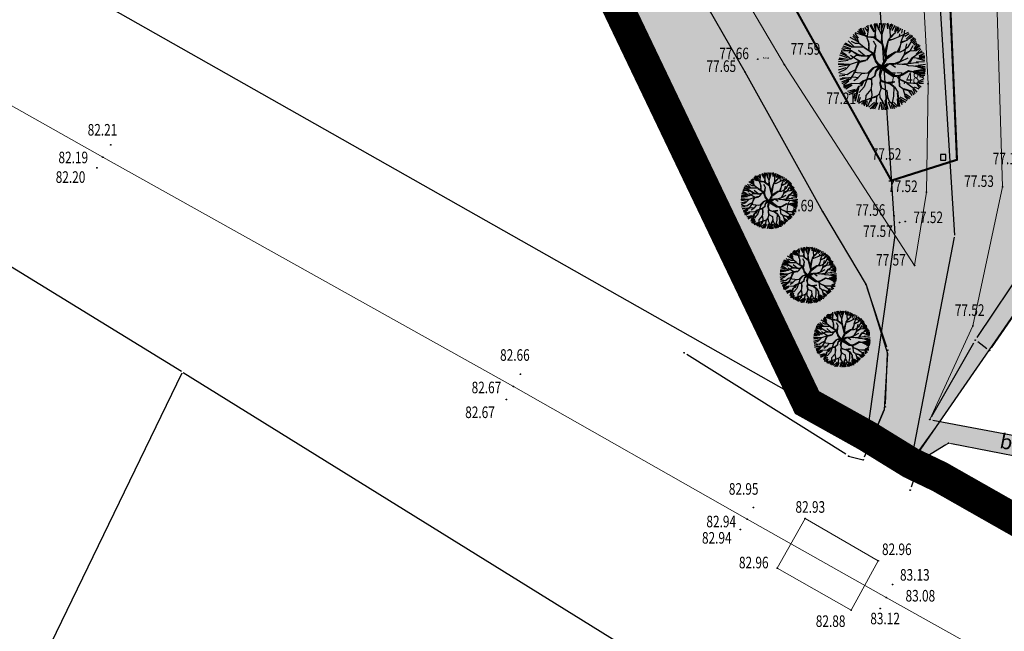
# Model space of a CAD drawing. Units: metres. Extents: x 7429141 to 14937435, y 5088069 to 10177354.
# Drawn here: x 7429348 to 7429441, y 5088318 to 5088376 of the extents above; entities that cross this region are included whole.
import ezdxf
from ezdxf.enums import TextEntityAlignment as Align

# ---------------------------------------------------------------- set-up
doc = ezdxf.new("R2010")
doc.units = ezdxf.units.M
doc.header["$MEASUREMENT"] = 0
doc.header["$PDMODE"] = 32
doc.header["$PDSIZE"] = 0.05
doc.linetypes.add('DASHED2', pattern=[0.375, 0.25, -0.125])
doc.linetypes.add('DASHEDX2', pattern=[1.5, 1, -0.5])
doc.layers.get('0').update_dxf_attribs({"color": 254})
for name, color, linetype in [('3D_GPS', 253, 'Continuous'), ('3D_pikir', 253, 'Continuous'), ('Beton', 253, 'Continuous'), ('Betonska staza hatch', 252, 'Continuous'), ('dj - regulacija pristupne', 253, 'DASHEDX2'), ('Granica obuhvata', 1, 'Continuous'), ('Kante za otpatke', 35, 'Continuous'), ('Kontinualna kinematika', 253, 'Continuous'), ('KONTURE ZELENILA', 250, 'Continuous'), ('Kote_GPS', 253, 'Continuous'), ('medjne_tacke', 253, 'Continuous'), ('OSTALE_LINIJE', 253, 'Continuous'), ('PARKOVSKO UREDJENJE POVRSINE', 92, 'Continuous'), ('Pikiri', 253, 'Continuous'), ('Point', 253, 'Continuous'), ('Poljski put', 253, 'Continuous'), ('Povrsina javne namene', 212, 'Continuous'), ('R - zona saobr povrs S', 253, 'Continuous'), ('Staza_betonska', 253, 'Continuous'), ('Z-visoki', 90, 'Continuous')]:
    doc.layers.add(name, color=color, linetype=linetype)
doc.layers.add('parcele', color=253, linetype='Continuous', lineweight=25)
doc.layers.add('Pruga', color=253, linetype='Continuous', lineweight=25)
doc.styles.add('Arial', font='arial.ttf')
doc.styles.add('ELEV', font='ROMANS', dxfattribs={"width": 0.75, "height": 0.08})
doc.styles.add('style5', font='txt')

# ---------------------------------------------------------------- blocks, each defined once
blk = doc.blocks.new('DOT', base_point=(100, 100))
at = {"color": 0}
blk.add_point((100, 100), dxfattribs=at)
at = {"flags": 1}
for tag in ['FEATURE_CODE', 'NAME']:
    blk.add_attdef(tag, (0, 0), '', height=1, dxfattribs=at)
blk = doc.blocks.new('T1')
at = {"linetype": 'Continuous'}
blk.add_point((0, 0), dxfattribs=at)
blk.add_attdef('OZN-TAC', (0, 0), '', height=2)
blk = doc.blocks.new('02PTRX04')
at = {"color": 0, "linetype": 'ByBlock'}
for p, q in [((-0.184, 0.464), (-0.164, 0.441)), ((-0.158, 0.427), (-0.164, 0.474)), ((-0.144, 0.474), (-0.096, 0.398)), ((-0.08, 0.384), (-0.128, 0.483)), ((-0.099, 0.486), (-0.083, 0.431)), ((-0.08, 0.451), (-0.087, 0.493)), ((-0.08, 0.493), (-0.076, 0.453)), ((-0.078, 0.373), (-0.072, 0.496)), ((-0.039, 0.423), (-0.063, 0.493)), ((-0.037, 0.425), (-0.028, 0.5)), ((-0.01, 0.421), (0.017, 0.499)), ((-0.01, 0.497), (-0.01, 0.421)), ((-0.005, 0.36), (0.036, 0.5)), ((0.05, 0.489), (0.06, 0.433)), ((0.09, 0.421), (0.061, 0.498)), ((0.091, 0.454), (0.111, 0.489)), ((0.091, 0.486), (0.091, 0.454)), ((0.092, 0.423), (0.124, 0.481)), ((0.144, 0.471), (0.109, 0.413)), ((0.144, 0.401), (0.162, 0.464)), ((0.147, 0.386), (0.182, 0.461)), ((-0.338, 0.35), (-0.278, 0.285)), ((-0.286, 0.32), (-0.332, 0.369)), ((-0.313, 0.381), (-0.278, 0.325)), ((-0.217, 0.356), (-0.31, 0.386)), ((-0.283, 0.406), (-0.242, 0.381)), ((-0.216, 0.36), (-0.269, 0.427)), ((-0.261, 0.427), (-0.217, 0.371)), ((-0.217, 0.371), (-0.252, 0.436)), ((-0.205, 0.365), (-0.246, 0.44)), ((-0.225, 0.446), (-0.195, 0.375)), ((-0.168, 0.337), (-0.216, 0.36)), ((-0.205, 0.448), (-0.167, 0.398)), ((-0.168, 0.341), (-0.205, 0.365)), ((-0.162, 0.406), (-0.175, 0.431)), ((-0.173, 0.321), (-0.158, 0.427)), ((-0.13, 0.339), (-0.168, 0.341)), ((-0.087, 0.337), (-0.13, 0.339)), ((-0.087, 0.337), (-0.078, 0.39)), ((-0.078, 0.39), (-0.08, 0.451)), ((-0.08, 0.343), (-0.078, 0.328)), ((-0.069, 0.317), (-0.078, 0.373)), ((-0.007, 0.36), (-0.037, 0.425)), ((-0.011, 0.272), (-0.005, 0.358)), ((0.002, 0.264), (-0.007, 0.36)), ((0.094, 0.335), (0.09, 0.421)), ((0.094, 0.347), (0.147, 0.388)), ((0.096, 0.335), (0.147, 0.386)), ((0.122, 0.313), (0.193, 0.345)), ((0.172, 0.408), (0.194, 0.448)), ((0.172, 0.385), (0.217, 0.436)), ((0.193, 0.345), (0.3, 0.395)), ((0.195, 0.347), (0.199, 0.375)), ((0.222, 0.383), (0.232, 0.428)), ((0.233, 0.337), (0.25, 0.36)), ((0.25, 0.36), (0.259, 0.418)), ((0.258, 0.35), (0.308, 0.378)), ((0.273, 0.315), (0.323, 0.365)), ((0.287, 0.306), (0.341, 0.362)), ((0.306, 0.328), (0.345, 0.356)), ((0.306, 0.324), (0.35, 0.347)), ((-0.361, 0.206), (-0.447, 0.236)), ((-0.351, 0.223), (-0.435, 0.259)), ((-0.351, 0.225), (-0.426, 0.262)), ((-0.336, 0.225), (-0.42, 0.27)), ((-0.328, 0.231), (-0.392, 0.297)), ((-0.278, 0.285), (-0.369, 0.335)), ((-0.308, 0.264), (-0.351, 0.287)), ((-0.269, 0.264), (-0.308, 0.264)), ((-0.265, 0.266), (-0.286, 0.32)), ((-0.211, 0.225), (-0.265, 0.266)), ((-0.173, 0.321), (-0.155, 0.266)), ((-0.155, 0.283), (-0.173, 0.321)), ((-0.097, 0.332), (-0.168, 0.337)), ((-0.155, 0.266), (-0.158, 0.193)), ((-0.149, 0.188), (-0.155, 0.283)), ((-0.072, 0.238), (-0.102, 0.291)), ((-0.003, 0.257), (-0.097, 0.332)), ((-0.093, 0.152), (-0.074, 0.236)), ((-0.084, 0.15), (-0.072, 0.238)), ((0.004, 0.259), (-0.069, 0.317)), ((0.038, 0.098), (-0.003, 0.257)), ((0.034, 0.161), (0.004, 0.259)), ((0.031, 0.176), (0.068, 0.296)), ((0.044, 0.156), (0.072, 0.304)), ((0.072, 0.304), (0.094, 0.335)), ((0.075, 0.298), (0.122, 0.313)), ((0.081, 0.311), (0.124, 0.315)), ((0.178, 0.176), (0.203, 0.234)), ((0.199, 0.203), (0.214, 0.272)), ((0.212, 0.277), (0.233, 0.337)), ((0.214, 0.272), (0.287, 0.306)), ((0.218, 0.285), (0.285, 0.304)), ((0.24, 0.184), (0.3, 0.229)), ((0.253, 0.143), (0.279, 0.262)), ((0.3, 0.229), (0.341, 0.3)), ((0.317, 0.18), (0.354, 0.244)), ((0.321, 0.3), (0.361, 0.335)), ((0.341, 0.3), (0.375, 0.326)), ((0.341, 0.274), (0.384, 0.31)), ((0.351, 0.267), (0.386, 0.292)), ((0.361, 0.249), (0.396, 0.274)), ((0.366, 0.206), (0.401, 0.262)), ((0.369, 0.186), (0.42, 0.255)), ((0.369, 0.186), (0.431, 0.242)), ((-0.399, 0.1), (-0.487, 0.13)), ((-0.4, 0.118), (-0.48, 0.154)), ((-0.404, 0.176), (-0.472, 0.183)), ((-0.409, 0.13), (-0.47, 0.168)), ((-0.411, 0.182), (-0.462, 0.203)), ((-0.359, 0.196), (-0.457, 0.216)), ((-0.351, 0.182), (-0.411, 0.182)), ((-0.359, 0.087), (-0.4, 0.118)), ((-0.353, 0.18), (-0.385, 0.156)), ((-0.26, 0.06), (-0.366, 0.128)), ((-0.295, 0.126), (-0.361, 0.087)), ((-0.216, 0.223), (-0.351, 0.223)), ((-0.269, 0.135), (-0.351, 0.182)), ((-0.286, 0.133), (-0.351, 0.18)), ((-0.215, 0.118), (-0.295, 0.126)), ((-0.22, 0.124), (-0.286, 0.133)), ((-0.2, 0.124), (-0.271, 0.186)), ((-0.205, 0.12), (-0.269, 0.135)), ((-0.13, 0.171), (-0.216, 0.223)), ((-0.16, 0.12), (-0.209, 0.12)), ((-0.106, 0.146), (-0.207, 0.214)), ((-0.143, 0.128), (-0.205, 0.12)), ((-0.138, 0.128), (-0.183, 0.075)), ((-0.151, 0.126), (-0.183, 0.075)), ((-0.113, 0.146), (-0.143, 0.128)), ((-0.11, 0.137), (-0.138, 0.128)), ((-0.087, 0.143), (-0.13, 0.171)), ((-0.11, 0.137), (-0.084, 0.077)), ((-0.095, 0.122), (-0.106, 0.146)), ((-0.078, 0.068), (-0.093, 0.141)), ((-0.074, 0.075), (-0.087, 0.143)), ((0.044, 0.152), (0.034, 0.161)), ((0.046, 0.092), (0.036, 0.15)), ((0.038, 0.163), (0.051, 0.214)), ((0.051, 0.092), (0.044, 0.152)), ((0.051, 0.115), (0.147, 0.171)), ((0.055, 0.102), (0.132, 0.154)), ((0.057, 0.092), (0.152, 0.167)), ((0.147, 0.171), (0.191, 0.176)), ((0.152, 0.167), (0.208, 0.171)), ((0.191, 0.176), (0.199, 0.203)), ((0.208, 0.171), (0.24, 0.184)), ((0.208, 0.062), (0.255, 0.141)), ((0.255, 0.141), (0.315, 0.18)), ((0.257, 0.156), (0.317, 0.182)), ((0.315, 0.18), (0.369, 0.186)), ((0.347, 0.105), (0.423, 0.158)), ((0.381, 0.181), (0.434, 0.216)), ((0.386, 0.143), (0.439, 0.201)), ((0.422, 0.128), (0.482, 0.151)), ((0.422, 0.125), (0.485, 0.125)), ((0.423, 0.158), (0.47, 0.161)), ((0.427, 0.163), (0.457, 0.183)), ((-0.505, 0.027), (-0.381, 0.023)), ((-0.392, 0.072), (-0.503, 0.057)), ((-0.374, 0.023), (-0.503, 0.034)), ((-0.426, 0.085), (-0.501, 0.077)), ((-0.392, 0.017), (-0.498, -0.001)), ((-0.497, 0.085), (-0.454, 0.087)), ((-0.396, 0.081), (-0.495, 0.098)), ((-0.368, 0.023), (-0.422, -0.033)), ((-0.361, 0.087), (-0.396, 0.081)), ((-0.265, 0.06), (-0.368, 0.023)), ((-0.275, 0.053), (-0.31, -0.039)), ((-0.265, 0.051), (-0.306, -0.037)), ((-0.301, 0.09), (-0.252, 0.064)), ((-0.183, 0.075), (-0.265, 0.06)), ((-0.263, 0.053), (-0.187, 0.07)), ((-0.046, 0.01), (-0.112, -0.016)), ((-0.039, 0.002), (-0.11, -0.018)), ((-0.037, 0.004), (-0.08, 0.064)), ((-0.042, 0.019), (-0.078, 0.068)), ((-0.008, 0.002), (-0.076, -0.059)), ((-0.039, 0.027), (-0.074, 0.075)), ((-0.074, -0.05), (-0.031, 0.008)), ((-0.02, 0.004), (-0.074, -0.05)), ((-0.005, 0.001), (-0.042, 0.019)), ((-0.005, 0.001), (-0.039, 0.027)), ((-0.008, 0.002), (-0.033, -0.104)), ((-0.008, 0.002), (0.038, 0.098)), ((-0.008, 0.002), (0.046, 0.092)), ((-0.008, 0.002), (0.006, -0.035)), ((0.008, 0.014), (0.004, 0.001)), ((0.004, 0.001), (0.012, -0.033)), ((0.012, -0.033), (0.016, 0.001)), ((0.016, 0.027), (0.051, 0.085)), ((0.016, 0.001), (0.016, 0.027)), ((0.017, 0.008), (0.06, 0.036)), ((0.019, -0.001), (0.051, 0.025)), ((0.027, -0.009), (0.077, 0.032)), ((0.051, 0.025), (0.081, 0.036)), ((0.077, 0.032), (0.098, 0.032)), ((0.081, 0.036), (0.148, 0.036)), ((0.098, 0.032), (0.152, -0.007)), ((0.111, 0.025), (0.156, 0.034)), ((0.141, 0.036), (0.208, 0.062)), ((0.148, 0.036), (0.191, 0.027)), ((0.165, 0.036), (0.21, 0.062)), ((0.191, 0.027), (0.296, 0.036)), ((0.214, 0.062), (0.294, 0.103)), ((0.227, 0.027), (0.272, 0.025)), ((0.262, 0.032), (0.294, 0.015)), ((0.294, 0.015), (0.358, 0.01)), ((0.296, 0.036), (0.347, 0.105)), ((0.302, 0.038), (0.382, 0.047)), ((0.313, 0.042), (0.352, 0.109)), ((0.352, 0.105), (0.485, 0.09)), ((0.358, 0.01), (0.491, -0.013)), ((0.382, 0.047), (0.412, 0.045)), ((0.384, 0.012), (0.49, 0.002)), ((0.386, 0.055), (0.482, 0.06)), ((0.401, 0.093), (0.482, 0.072)), ((0.409, 0.019), (0.495, 0.029)), ((0.422, 0.108), (0.485, 0.11)), ((-0.417, -0.014), (-0.505, -0.041)), ((-0.422, -0.033), (-0.501, -0.072)), ((-0.429, -0.102), (-0.495, -0.11)), ((-0.404, -0.095), (-0.488, -0.082)), ((-0.353, -0.059), (-0.404, -0.095)), ((-0.303, -0.041), (-0.37, -0.142)), ((-0.306, -0.037), (-0.353, -0.059)), ((-0.202, -0.08), (-0.329, -0.065)), ((-0.239, -0.084), (-0.28, -0.129)), ((-0.16, -0.076), (-0.239, -0.084)), ((-0.155, -0.078), (-0.207, -0.23)), ((-0.112, -0.016), (-0.17, -0.076)), ((-0.11, -0.018), (-0.16, -0.076)), ((-0.151, -0.076), (-0.099, -0.016)), ((-0.089, -0.104), (-0.123, -0.134)), ((-0.084, -0.108), (-0.099, -0.117)), ((-0.078, -0.048), (-0.089, -0.104)), ((-0.076, -0.059), (-0.084, -0.108)), ((-0.02, -0.013), (-0.035, -0.099)), ((-0.033, -0.104), (-0.02, -0.157)), ((-0.005, -0.035), (-0.024, -0.102)), ((-0.024, -0.102), (-0.016, -0.153)), ((0.006, -0.035), (0.122, -0.108)), ((0.021, -0.005), (0.146, -0.102)), ((0.021, -0.016), (0.117, -0.089)), ((0.023, -0.037), (0.021, -0.016)), ((0.115, -0.097), (0.023, -0.037)), ((0.117, -0.089), (0.034, -0.035)), ((0.146, -0.102), (0.115, -0.097)), ((0.122, -0.108), (0.163, -0.11)), ((0.152, -0.102), (0.173, -0.102)), ((0.163, -0.11), (0.191, -0.145)), ((0.173, -0.102), (0.218, -0.091)), ((0.186, -0.114), (0.229, -0.093)), ((0.218, -0.091), (0.3, -0.044)), ((0.229, -0.093), (0.298, -0.05)), ((0.298, -0.05), (0.356, -0.061)), ((0.3, -0.044), (0.35, -0.054)), ((0.35, -0.054), (0.459, -0.044)), ((0.356, -0.061), (0.444, -0.097)), ((0.438, -0.104), (0.358, -0.065)), ((0.453, -0.035), (0.362, -0.052)), ((0.391, -0.062), (0.485, -0.064)), ((0.401, -0.001), (0.49, -0.029)), ((0.414, -0.077), (0.49, -0.079)), ((0.427, -0.112), (0.472, -0.125)), ((0.476, -0.114), (0.438, -0.104)), ((0.48, -0.108), (0.44, -0.099)), ((0.444, -0.097), (0.485, -0.099)), ((0.493, -0.039), (0.453, -0.035)), ((0.459, -0.044), (0.491, -0.054)), ((0.493, -0.046), (0.468, -0.042)), ((-0.449, -0.134), (-0.486, -0.142)), ((-0.428, -0.134), (-0.482, -0.149)), ((-0.381, -0.14), (-0.467, -0.178)), ((-0.37, -0.142), (-0.462, -0.198)), ((-0.385, -0.129), (-0.46, -0.132)), ((-0.384, -0.165), (-0.445, -0.211)), ((-0.349, -0.192), (-0.445, -0.222)), ((-0.402, -0.218), (-0.445, -0.226)), ((-0.439, -0.235), (-0.402, -0.218)), ((-0.434, -0.243), (-0.355, -0.196)), ((-0.327, -0.121), (-0.428, -0.134)), ((-0.346, -0.211), (-0.419, -0.258)), ((-0.263, -0.198), (-0.349, -0.192)), ((-0.28, -0.129), (-0.327, -0.121)), ((-0.278, -0.132), (-0.327, -0.164)), ((-0.237, -0.218), (-0.273, -0.228)), ((-0.222, -0.166), (-0.263, -0.198)), ((-0.258, -0.2), (-0.222, -0.175)), ((-0.222, -0.175), (-0.243, -0.218)), ((-0.213, -0.168), (-0.237, -0.218)), ((-0.157, -0.14), (-0.222, -0.166)), ((-0.153, -0.145), (-0.213, -0.168)), ((-0.123, -0.136), (-0.157, -0.14)), ((-0.127, -0.149), (-0.153, -0.145)), ((-0.121, -0.2), (-0.132, -0.263)), ((-0.127, -0.136), (-0.121, -0.2)), ((-0.099, -0.117), (-0.123, -0.136)), ((-0.121, -0.209), (-0.119, -0.138)), ((-0.024, -0.16), (-0.028, -0.192)), ((-0.028, -0.192), (-0.018, -0.252)), ((-0.018, -0.166), (-0.026, -0.19)), ((-0.026, -0.19), (-0.011, -0.243)), ((-0.02, -0.157), (0.006, -0.172)), ((-0.016, -0.153), (0.015, -0.168)), ((0.006, -0.172), (0.088, -0.196)), ((0.015, -0.168), (0.077, -0.188)), ((0.143, -0.172), (0.064, -0.183)), ((0.088, -0.188), (0.133, -0.224)), ((0.088, -0.196), (0.131, -0.23)), ((0.09, -0.188), (0.143, -0.172)), ((0.184, -0.114), (0.199, -0.145)), ((0.189, -0.147), (0.193, -0.218)), ((0.191, -0.145), (0.287, -0.188)), ((0.193, -0.218), (0.234, -0.25)), ((0.201, -0.218), (0.195, -0.149)), ((0.199, -0.145), (0.285, -0.181)), ((0.281, -0.19), (0.35, -0.237)), ((0.285, -0.181), (0.39, -0.194)), ((0.287, -0.188), (0.397, -0.185)), ((0.39, -0.194), (0.424, -0.248)), ((0.397, -0.185), (0.47, -0.162)), ((0.404, -0.195), (0.444, -0.236)), ((0.409, -0.17), (0.477, -0.137)), ((0.417, -0.19), (0.47, -0.19)), ((-0.311, -0.261), (-0.399, -0.284)), ((-0.306, -0.269), (-0.389, -0.304)), ((-0.303, -0.282), (-0.385, -0.321)), ((-0.313, -0.304), (-0.328, -0.365)), ((-0.288, -0.261), (-0.314, -0.387)), ((-0.269, -0.23), (-0.31, -0.396)), ((-0.273, -0.228), (-0.303, -0.282)), ((-0.265, -0.316), (-0.288, -0.405)), ((-0.207, -0.23), (-0.265, -0.297)), ((-0.215, -0.39), (-0.054, -0.332)), ((-0.189, -0.332), (-0.196, -0.426)), ((-0.132, -0.263), (-0.189, -0.332)), ((-0.121, -0.321), (-0.132, -0.4)), ((-0.129, -0.258), (-0.121, -0.321)), ((-0.031, -0.306), (-0.065, -0.344)), ((-0.013, -0.248), (-0.033, -0.301)), ((-0.033, -0.301), (-0.028, -0.355)), ((-0.011, -0.243), (0.051, -0.274)), ((0.051, -0.274), (0.06, -0.344)), ((0.055, -0.327), (0.053, -0.346)), ((0.126, -0.338), (0.103, -0.448)), ((0.131, -0.23), (0.126, -0.338)), ((0.135, -0.226), (0.176, -0.291)), ((0.171, -0.299), (0.176, -0.366)), ((0.176, -0.291), (0.182, -0.355)), ((0.234, -0.25), (0.257, -0.325)), ((0.24, -0.256), (0.326, -0.28)), ((0.244, -0.25), (0.33, -0.278)), ((0.252, -0.334), (0.288, -0.375)), ((0.257, -0.325), (0.311, -0.366)), ((0.265, -0.312), (0.321, -0.349)), ((0.305, -0.281), (0.338, -0.332)), ((0.33, -0.278), (0.36, -0.323)), ((0.348, -0.249), (0.371, -0.309)), ((0.35, -0.237), (0.393, -0.293)), ((0.366, -0.231), (0.419, -0.253)), ((-0.255, -0.354), (-0.273, -0.41)), ((-0.226, -0.394), (-0.271, -0.422)), ((-0.207, -0.397), (-0.24, -0.43)), ((-0.067, -0.344), (-0.226, -0.394)), ((-0.205, -0.4), (-0.22, -0.438)), ((-0.196, -0.426), (-0.211, -0.448)), ((-0.177, -0.39), (-0.182, -0.461)), ((-0.137, -0.377), (-0.169, -0.458)), ((-0.088, -0.408), (-0.154, -0.463)), ((-0.071, -0.409), (-0.138, -0.482)), ((-0.123, -0.48), (-0.082, -0.426)), ((-0.071, -0.411), (-0.114, -0.484)), ((-0.056, -0.415), (-0.088, -0.486)), ((-0.065, -0.344), (-0.071, -0.409)), ((-0.02, -0.405), (-0.043, -0.493)), ((-0.028, -0.355), (0, -0.4)), ((0, -0.4), (-0.013, -0.45)), ((-0.013, -0.45), (-0.007, -0.495)), ((0.002, -0.4), (0.045, -0.491)), ((0.005, -0.445), (0.01, -0.491)), ((0.053, -0.346), (0.03, -0.398)), ((0.032, -0.402), (0.03, -0.493)), ((0.06, -0.344), (0.032, -0.402)), ((0.043, -0.41), (0.063, -0.486)), ((0.06, -0.344), (0.079, -0.394)), ((0.066, -0.403), (0.098, -0.481)), ((0.079, -0.394), (0.161, -0.463)), ((0.103, -0.448), (0.118, -0.48)), ((0.121, -0.445), (0.139, -0.478)), ((0.129, -0.405), (0.172, -0.453)), ((0.182, -0.458), (0.173, -0.37)), ((0.176, -0.366), (0.191, -0.456)), ((0.18, -0.355), (0.197, -0.456)), ((0.182, -0.355), (0.27, -0.407)), ((0.199, -0.347), (0.28, -0.387)), ((0.202, -0.382), (0.222, -0.433)), ((0.205, -0.382), (0.24, -0.412))]:
    blk.add_line(p, q, dxfattribs=at)

msp = doc.modelspace()

# ---------------------------------------------------------------- hatches: boundary and pattern name
at = {"layer": 'Betonska staza hatch', "lineweight": 15}
h = msp.add_hatch(color=252, dxfattribs=at)
h.dxf.hatch_style = 1
h.paths.add_polyline_path([(7429435.29, 5088337.96), (7429458.738, 5088333.569), (7429486.202, 5088339.274), (7429507.139, 5088343.644), (7429548.849, 5088352.277), (7429570.423, 5088355.694), (7429602.402, 5088360.262), (7429605.155, 5088360.632), (7429611.018, 5088360.728), (7429616.834, 5088359.093), (7429640.885, 5088347.121), (7429653.603, 5088339.76), (7429666.142, 5088331.39), (7429666.774, 5088330.849), (7429675.966, 5088323.806), (7429683.397, 5088316.945), (7429694.558, 5088305.215), (7429705.269, 5088292.596), (7429717.946, 5088272.404), (7429725.807, 5088256.098), (7429736.209, 5088230.794), (7429745.929, 5088209.369), (7429751.867, 5088197.685), (7429755.777, 5088190.993), (7429760.412, 5088184.765), (7429774.599, 5088167.88), (7429782.735, 5088158.712), (7429785.609, 5088152.745), (7429773.652, 5088166.427), (7429759.107, 5088183.586), (7429754.398, 5088189.811), (7429750.432, 5088196.363), (7429743.616, 5088209.27), (7429723.77, 5088255.494), (7429716.379, 5088270.842), (7429703.721, 5088291.087), (7429692.78, 5088304.156), (7429683.002, 5088314.445), (7429674.955, 5088321.884), (7429674.136, 5088322.641), (7429665.398, 5088329.382), (7429652.181, 5088338.208), (7429639.893, 5088345.276), (7429628.587, 5088350.999), (7429616.415, 5088356.995), (7429610.986, 5088358.638), (7429607.329, 5088358.875), (7429603.07, 5088358.334), (7429570.817, 5088353.534), (7429548.93, 5088350.141), (7429507.34, 5088341.603), (7429486.189, 5088337.195), (7429460.085, 5088331.728), (7429458.244, 5088331.565), (7429436.133, 5088335.885), (7429433.667, 5088334.369), (7429432.475, 5088334.062)])
at = {"layer": 'PARKOVSKO UREDJENJE POVRSINE', "lineweight": 30}
h = msp.add_hatch(dxfattribs=at)
h.set_pattern_fill('SWAMP', color=256, scale=2)
h.paths.add_polyline_path([(7429380.18, 5088451.318), (7429433.278, 5088446.702), (7429436.931, 5088362.819), (7429430.704, 5088360.839)])
at = {"layer": 'R - zona saobr povrs S', "transparency": 33554585}
h = msp.add_hatch(color=256, dxfattribs=at)
h.dxf.hatch_style = 1
h.paths.add_polyline_path([(7429263.11, 5088615.05), (7429270.57, 5088617.53), (7429272.874, 5088618.369), (7429321.223, 5088543.875), (7429321.4, 5088539.55), (7429364.96, 5088471.94), (7429371.28, 5088462.13), (7429373.49, 5088461.94), (7429423.61, 5088457.58), (7429423.15, 5088473.03), (7429422.86, 5088481.74), (7429422.76, 5088484.59), (7429424.564, 5088485.071), (7429441.587, 5088485.746), (7429441.677, 5088483.683), (7429446.994, 5088361.602), (7429447.073, 5088355.008), (7429432.56, 5088334.01), (7429428.36, 5088336.6), (7429422.706, 5088339.733), (7429373.2, 5088443.33), (7429366.497, 5088455.312), (7429355.52, 5088471.91), (7429348.873, 5088482.378), (7429332.87, 5088507.57), (7429325.54, 5088519.12), (7429315.329, 5088534.645), (7429304.13, 5088551.66), (7429287.8, 5088576.91), (7429279.63, 5088589.53), (7429274.25, 5088597.84), (7429273.3, 5088599.31)])
h.paths.add_polyline_path([(7429380.18, 5088451.318), (7429433.278, 5088446.702), (7429436.931, 5088362.819), (7429430.704, 5088360.839)], flags=16)

# ---------------------------------------------------------------- linework, layer by layer
at = {"layer": '3D_GPS'}
for p in [(7429420.559, 5088371.851, 77.594), (7429416.807, 5088371.162, 77.654), (7429434.184, 5088370.031, 77.484), (7429428.184, 5088368.108, 77.213), (7429356.613, 5088364.223, 82.209), (7429355.868, 5088363.053, 82.187), (7429432.486, 5088362.812, 77.523), (7429355.309, 5088362.053, 82.2), (7429434.034, 5088359.749, 77.522), (7429441.265, 5088360.238, 77.532), (7429424.177, 5088357.917, 77.693), (7429430.964, 5088357.493, 77.559), (7429431.492, 5088356.861, 77.569), (7429432.028, 5088356.968, 77.518), (7429432.903, 5088352.768, 77.573), (7429438.439, 5088347.034, 77.611), (7429395.503, 5088342.438, 82.658), (7429394.834, 5088341.282, 82.666), (7429394.171, 5088340.046, 82.669), (7429417.61, 5088329.79, 82.947), (7429417.008, 5088328.693, 82.937), (7429422.512, 5088328.735, 82.932), (7429416.374, 5088327.699, 82.945), (7429419.882, 5088324.009, 82.958), (7429429.456, 5088324.721, 82.961), (7429430.828, 5088322.46, 83.125), (7429430.215, 5088321.233, 83.082), (7429429.653, 5088320.208, 83.119), (7429426.883, 5088320.042, 82.879)]:
    msp.add_point(p, dxfattribs=at)
at = {"layer": 'Beton', "linetype": 'Continuous', "lineweight": 0}
for p, q in [((7429419.882, 5088324.009, 82.958), (7429422.512, 5088328.735, 82.932)), ((7429422.512, 5088328.735, 82.932), (7429429.456, 5088324.721, 82.961)), ((7429426.883, 5088320.042, 82.879), (7429419.882, 5088324.009, 82.958)), ((7429429.456, 5088324.721, 82.961), (7429426.883, 5088320.042, 82.879))]:
    msp.add_line(p, q, dxfattribs=at)
at = {"layer": 'dj - regulacija pristupne', "color": 253, "linetype": 'Continuous', "lineweight": -3, "ltscale": 3}
msp.add_lwpolyline([(7429447.073, 5088355.008), (7429432.56, 5088334.01), (7429428.36, 5088336.6), (7429422.706, 5088339.733), (7429373.2, 5088443.33), (7429366.497, 5088455.312), (7429355.52, 5088471.91)], dxfattribs=at)
msp.add_lwpolyline([(7429447.073, 5088355.008), (7429432.56, 5088334.01), (7429428.36, 5088336.6), (7429422.706, 5088339.733), (7429373.2, 5088443.33), (7429366.497, 5088455.312), (7429355.52, 5088471.91)], dxfattribs=at)
at = {"layer": 'dj - regulacija pristupne', "color": 253, "linetype": 'Continuous', "lineweight": -3, "ltscale": 3, "const_width": 0.2}
msp.add_lwpolyline([(7429380.18, 5088451.318), (7429433.278, 5088446.702), (7429436.931, 5088362.819), (7429430.704, 5088360.839)], close=True, dxfattribs=at)
msp.add_lwpolyline([(7429380.18, 5088451.318), (7429433.278, 5088446.702), (7429436.931, 5088362.819), (7429430.704, 5088360.839)], close=True, dxfattribs=at)
at = {"layer": 'Granica obuhvata', "linetype": 'DASHED2', "ltscale": 30, "const_width": 3}
msp.add_lwpolyline([(7429480.16, 5088307.21), (7429435.28, 5088332.706), (7429432.56, 5088334.01), (7429428.36, 5088336.6), (7429422.7, 5088339.76), (7429373.2, 5088443.33), (7429366.49, 5088455.26), (7429355.52, 5088471.91)], dxfattribs=at)
at = {"layer": 'Kante za otpatke', "color": 6, "lineweight": -3}
msp.add_lwpolyline([(7429435.369, 5088362.791), (7429435.887, 5088362.791), (7429435.887, 5088363.31), (7429435.369, 5088363.31)], close=True, dxfattribs=at)
at = {"layer": 'Kontinualna kinematika'}
msp.add_point((7429418.02, 5088372.37), dxfattribs=at)
at = {"layer": 'KONTURE ZELENILA', "color": 253, "lineweight": -3}
msp.add_lwpolyline([(7429428.396, 5088350.655), (7429430.353, 5088344.422), (7429430.01, 5088339.065), (7429428.689, 5088335.904), (7429422.657, 5088339.85), (7429373.138, 5088443.251), (7429366.539, 5088455.173), (7429366.59, 5088455.264), (7429366.59, 5088455.264), (7429367.586, 5088455.301), (7429377.243, 5088440.249), (7429389.563, 5088418.233), (7429409.634, 5088383.653), (7429416.807, 5088371.162), (7429424.177, 5088357.917), (7429428.301, 5088350.94), (7429428.396, 5088350.655)], close=True, dxfattribs=at)
at = {"layer": 'KONTURE ZELENILA', "color": 253, "lineweight": -3, "elevation": 77.529}
msp.add_lwpolyline([(7429380.18, 5088451.318), (7429433.278, 5088446.702), (7429433.278, 5088446.702), (7429433.278, 5088446.702), (7429433.278, 5088446.702), (7429436.931, 5088362.819), (7429436.931, 5088362.819), (7429436.931, 5088362.819), (7429430.704, 5088360.839), (7429430.704, 5088360.839), (7429430.704, 5088360.839), (7429380.18, 5088451.318), (7429380.18, 5088451.318), (7429380.18, 5088451.318)], close=True, dxfattribs=at)
at = {"layer": 'KONTURE ZELENILA', "lineweight": 15}
msp.add_lwpolyline([(7429458.244, 5088331.565), (7429436.133, 5088335.885), (7429433.667, 5088334.369), (7429432.475, 5088334.062), (7429435.29, 5088337.96), (7429435.29, 5088337.96), (7429458.738, 5088333.569)], dxfattribs=at)
at = {"layer": 'OSTALE_LINIJE'}
for p, q in [((7429426.396, 5088334.838), (7429411.292, 5088344.329)), ((7429426.65, 5088334.678), (7429428.032, 5088334.331, 77.695))]:
    msp.add_line(p, q, dxfattribs=at)
at = {"layer": 'parcele', "ltscale": 5}
for p, q in [((7429422.657, 5088339.85), (7429373.243, 5088443.24)), ((7429436.724, 5088355.66), (7429434.856, 5088385.31)), ((7429429.177, 5088384.11), (7429431.033, 5088355.83)), ((7429356.557, 5088377.251), (7429422.613, 5088339.809)), ((7429431.026, 5088355.631), (7429428.374, 5088336.699)), ((7429432.579, 5088334.108), (7429436.711, 5088355.462)), ((7429363.325, 5088342.692), (7429345.195, 5088353.858)), ((7429363.366, 5088342.55), (7429347.234, 5088309.26)), ((7429411.615, 5088312.723), (7429363.495, 5088342.587)), ((7429422.787, 5088339.711), (7429428.273, 5088336.649)), ((7429428.445, 5088336.548), (7429432.475, 5088334.062)), ((7429432.65, 5088333.967), (7429435.06, 5088332.823)), ((7429435.237, 5088332.731), (7429480.073, 5088307.259))]:
    msp.add_line(p, q, dxfattribs=at)
at = {"layer": 'Pikiri'}
for p in [(7429428.301, 5088350.94), (7429438.667, 5088345.691), (7429411.038, 5088344.489), (7429430.366, 5088344.722), (7429440.023, 5088344.696), (7429430.126, 5088339.342), (7429434.354, 5088338.135), (7429436.133, 5088335.885), (7429426.65, 5088334.678), (7429428.032, 5088334.331), (7429433.411, 5088334.212), (7429432.49, 5088331.444), (7429439.087, 5088330.663)]:
    msp.add_point(p, dxfattribs=at)
at = {"layer": 'Point'}
for p in [(7429420.559, 5088371.851), (7429416.807, 5088371.162), (7429434.184, 5088370.031), (7429428.184, 5088368.108), (7429356.613, 5088364.223), (7429355.868, 5088363.053), (7429432.486, 5088362.812), (7429355.309, 5088362.053), (7429434.034, 5088359.749), (7429441.265, 5088360.238), (7429424.177, 5088357.917), (7429430.964, 5088357.493), (7429431.492, 5088356.861), (7429432.028, 5088356.968), (7429432.903, 5088352.768), (7429438.439, 5088347.034), (7429395.503, 5088342.438), (7429394.834, 5088341.282), (7429394.171, 5088340.046), (7429417.61, 5088329.79), (7429417.008, 5088328.693), (7429422.512, 5088328.735), (7429416.374, 5088327.699), (7429419.882, 5088324.009), (7429429.456, 5088324.721), (7429430.828, 5088322.46), (7429430.215, 5088321.233), (7429429.653, 5088320.208), (7429426.883, 5088320.042)]:
    msp.add_point(p, dxfattribs=at)
at = {"layer": 'Poljski put', "linetype": 'Continuous', "lineweight": 0}
for p, q in [((7429412.654, 5088385.291, 77.535), (7429420.559, 5088371.851, 77.594)), ((7429434.184, 5088370.031, 77.484), (7429433.372, 5088385.286, 77.555)), ((7429409.634, 5088383.653, 77.543), (7429416.807, 5088371.162, 77.654)), ((7429440.76, 5088376.874, 77.553), (7429441.265, 5088360.238, 77.532)), ((7429420.559, 5088371.851, 77.594), (7429432.903, 5088352.768, 77.573)), ((7429416.807, 5088371.162, 77.654), (7429424.177, 5088357.917, 77.693)), ((7429434.034, 5088359.749, 77.522), (7429434.184, 5088370.031, 77.484)), ((7429432.903, 5088352.768, 77.573), (7429434.034, 5088359.749, 77.522)), ((7429441.265, 5088360.238, 77.532), (7429438.439, 5088347.034, 77.611)), ((7429424.177, 5088357.917, 77.693), (7429428.301, 5088350.94, 77.655)), ((7429438.439, 5088347.034, 77.611), (7429434.354, 5088338.135))]:
    msp.add_line(p, q, dxfattribs=at)
at = {"layer": 'Povrsina javne namene', "lineweight": 15, "const_width": 1.5}
msp.add_lwpolyline([(7429476.227, 5088308.975), (7429435.286, 5088332.703), (7429428.273, 5088336.649), (7429422.65, 5088339.865), (7429373.304, 5088443.113), (7429366.435, 5088455.344), (7429355.502, 5088471.938), (7429332.816, 5088507.654), (7429313.83, 5088536.922), (7429263.016, 5088615.017), (7429250.038, 5088635.491), (7429258.847, 5088636.763), (7429272.48, 5088640.174), (7429297.797, 5088655.873), (7429317.338, 5088668.378), (7429392.233, 5088715.978), (7429411.567, 5088728.395), (7429419.892, 5088733.305), (7429441.01, 5088753.76)], dxfattribs=at)
at = {"layer": 'Pruga', "linetype": 'Continuous', "lineweight": 0}
for p, q in [((7429308.196, 5088389.958, 81.667), (7429355.868, 5088363.053, 82.187)), ((7429355.868, 5088363.053, 82.187), (7429394.834, 5088341.282, 82.666)), ((7429394.834, 5088341.282, 82.666), (7429417.008, 5088328.693, 82.937)), ((7429417.008, 5088328.693, 82.937), (7429430.215, 5088321.233, 83.082)), ((7429430.215, 5088321.233, 83.082), (7429454.641, 5088307.623, 83.378))]:
    msp.add_line(p, q, dxfattribs=at)
at = {"layer": 'Staza_betonska'}
for p, q in [((7429438.834, 5088345.94), (7429445.022, 5088355.176)), ((7429446.904, 5088354.76), (7429440.192, 5088344.944)), ((7429430.271, 5088345.007), (7429428.396, 5088350.655)), ((7429434.503, 5088338.396), (7429438.518, 5088345.43)), ((7429439.781, 5088344.873), (7429438.909, 5088345.514)), ((7429430.139, 5088339.642), (7429430.353, 5088344.422)), ((7429428.148, 5088334.608), (7429430.01, 5088339.065)), ((7429434.649, 5088338.08), (7429458.443, 5088333.624)), ((7429435.877, 5088335.728), (7429433.667, 5088334.369)), ((7429458.244, 5088331.565), (7429436.427, 5088335.827)), ((7429433.316, 5088333.927), (7429432.585, 5088331.729))]:
    msp.add_line(p, q, dxfattribs=at)

# ---------------------------------------------------------------- block references
at = {"layer": '3D_pikir'}
for p in [(7429428.301, 5088350.94, 77.655), (7429438.667, 5088345.691, 77.564), (7429411.038, 5088344.489, 77.517), (7429430.366, 5088344.722, 77.67), (7429440.023, 5088344.696, 77.567), (7429430.126, 5088339.342, 77.663), (7429434.354, 5088338.135, 77.704), (7429436.133, 5088335.885, 77.655), (7429426.65, 5088334.678, 77.852), (7429428.032, 5088334.331, 77.695), (7429433.411, 5088334.212, 77.738), (7429432.49, 5088331.444, 77.888), (7429439.087, 5088330.663, 77.447)]:
    msp.add_blockref('DOT', p, dxfattribs=at)
at = {"layer": 'medjne_tacke'}
for p in [(7429428.36, 5088336.6), (7429432.56, 5088334.01)]:
    msp.add_blockref('T1', p, dxfattribs=at)
at = {"layer": 'Z-visoki', "color": 250, "linetype": 'Continuous'}
for p, xscale, yscale, zscale in [((7429429.848, 5088371.662), 8.294400000013411, 8.294400000013411, 16.5888), ((7429419.148, 5088358.913), 5.382856911478456, 5.382856911478456, 10.76571382293951), ((7429422.846, 5088351.843), 5.382856911478456, 5.382856911478456, 10.76571382293951), ((7429426.041, 5088345.777), 5.382856911478456, 5.382856911478456, 10.76571382293951)]:
    msp.add_blockref('02PTRX04', p, dxfattribs=dict(at, xscale=xscale, yscale=yscale, zscale=zscale))

# ---------------------------------------------------------------- texts
at = {"style": 'style5'}
msp.add_text('betonska staza', height=1.4, rotation=348.94356, dxfattribs=at).set_placement((7429440.907, 5088335.454))
at = {"layer": 'Kontinualna kinematika', "style": 'ELEV', "width": 0.75}
msp.add_text('77.66', height=1.1, dxfattribs=at).set_placement((7429417.184, 5088372.369, 0), align=Align.RIGHT)
at = {"layer": 'Kontinualna kinematika', "style": 'Arial'}
msp.add_text('4231', height=0.2, dxfattribs=at).set_placement((7429418.801, 5088372.33), align=Align.BOTTOM_CENTER)
at = {"layer": 'Kote_GPS', "lineweight": -3, "style": 'ELEV', "width": 0.75}
for s, p in [('77.59', (7429423.954, 5088372.795, 0)), ('77.65', (7429415.974, 5088371.162, 0)), ('77.48', (7429433.351, 5088370.031, 0)), ('77.21', (7429427.351, 5088368.108, 0)), ('82.21', (7429357.239, 5088365.116, 0)), ('82.19', (7429354.469, 5088362.487, 0)), ('77.52', (7429431.653, 5088362.812, 0)), ('77.17', (7429443.141, 5088362.393, 0)), ('82.20', (7429354.208, 5088360.624, 0)), ('77.53', (7429440.432, 5088360.238, 0)), ('77.52', (7429433.201, 5088359.749, 0)), ('77.69', (7429423.344, 5088357.917, 0)), ('77.56', (7429430.131, 5088357.493, 0)), ('77.52', (7429435.605, 5088356.802, 0)), ('77.57', (7429430.836, 5088355.49, 0)), ('77.57', (7429432.07, 5088352.768, 0)), ('77.52', (7429439.54, 5088347.989, 0)), ('82.66', (7429396.381, 5088343.721, 0)), ('82.67', (7429393.68, 5088340.64, 0)), ('82.67', (7429393.07, 5088338.282, 0)), ('82.95', (7429418.094, 5088331.001, 0)), ('82.93', (7429424.419, 5088329.288, 0)), ('82.94', (7429415.964, 5088327.903, 0)), ('82.94', (7429415.541, 5088326.356, 0)), ('82.96', (7429432.627, 5088325.269, 0)), ('82.96', (7429419.049, 5088324.009, 0)), ('83.13', (7429434.336, 5088322.839, 0)), ('83.08', (7429434.861, 5088320.854, 0)), ('82.88', (7429426.345, 5088318.441, 0)), ('83.12', (7429431.517, 5088318.691, 0))]:
    msp.add_text(s, height=1.1, dxfattribs=at).set_placement(p, align=Align.RIGHT)

doc.saveas('drawing.dxf')
